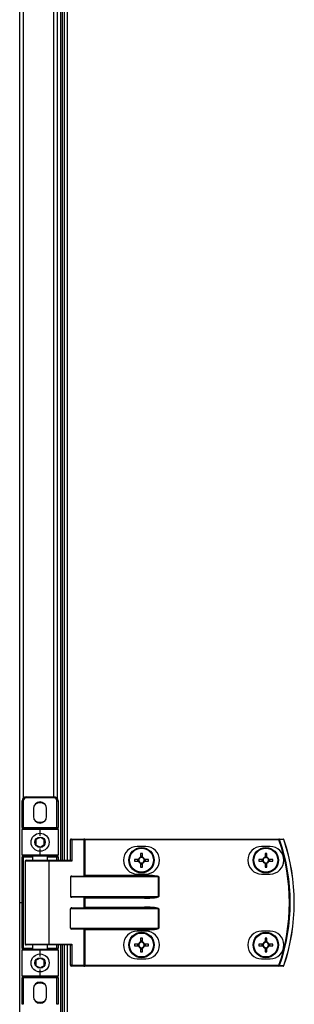
# Model space of a CAD drawing. Units: millimetres. Extents: x -1519 to 14905, y -9154 to 1689.
# Drawn here: x -1034 to -904, y 76 to 541 of the extents above; entities that cross this region are included whole.
import ezdxf

# ---------------------------------------------------------------- set-up
doc = ezdxf.new("R2010")
doc.units = ezdxf.units.MM

msp = doc.modelspace()

# ---------------------------------------------------------------- linework, layer by layer
at = {"color": 7, "linetype": 'Continuous', "lineweight": 25}
for p, q in [((-1033.56, 124.03), (-1033.56, 1002.43)), ((-1014.36, 854.03), (-1014.36, 144.03)), ((-1013.56, 854.03), (-1013.56, 144.03)), ((-1012.58, 854.03), (-1012.58, 144.03)), ((-1015.86, 824.83), (-1015.86, 173.23)), ((-1032.46, 172.03), (-1031.96, 172.03)), ((-1032.46, 159.53), (-1032.46, 172.03)), ((-1031.96, 172.03), (-1031.96, 159.53)), ((-1030.46, 174.03), (-1030.46, 173.53)), ((-1030.46, 174.03), (-1017.46, 174.03)), ((-1017.46, 173.53), (-1030.46, 173.53)), ((-1017.46, 173.53), (-1017.46, 174.03)), ((-1015.96, 159.53), (-1015.96, 172.03)), ((-1015.96, 172.03), (-1015.46, 172.03)), ((-1015.46, 172.03), (-1015.46, 159.53)), ((-1027.06, 168.43), (-1027.06, 164.63)), ((-1020.86, 164.63), (-1020.86, 168.43)), ((-1032.46, 159.53), (-1031.96, 159.53)), ((-1032.46, 159.53), (-1032.46, 158.53)), ((-1023.96, 158.53), (-1032.46, 158.53)), ((-1032.46, 146.53), (-1032.46, 158.53)), ((-1031.96, 159.53), (-1015.96, 159.53)), ((-1031.96, 159.03), (-1031.96, 159.53)), ((-1031.96, 159.03), (-1023.96, 159.03)), ((-1023.96, 158.53), (-1023.96, 159.03)), ((-1023.96, 159.03), (-1015.96, 159.03)), ((-1023.96, 155.53), (-1023.96, 158.53)), ((-1015.46, 158.53), (-1023.96, 158.53)), ((-1015.96, 159.53), (-1015.96, 159.03)), ((-1015.96, 159.53), (-1015.46, 159.53)), ((-1015.46, 158.53), (-1015.46, 159.53)), ((-1015.46, 158.53), (-1015.46, 146.53)), ((-1008.99, 153.63), (-1009.63, 153.63)), ((-1009.63, 144.03), (-1009.63, 153.63)), ((-1009.23, 154.03), (-1003.31, 154.03)), ((-1008.99, 153.63), (-1008.99, 143.63)), ((-1003.07, 153.63), (-1008.99, 153.63)), ((-1002.83, 154.03), (-1003.31, 154.03)), ((-1003.07, 136.69), (-1003.07, 153.63)), ((-1003.07, 153.63), (-1002.83, 153.63)), ((-1002.83, 153.63), (-1002.83, 154.03)), ((-1002.83, 154.03), (-911.23, 154.03)), ((-1002.83, 153.63), (-1002.83, 136.93)), ((-911.23, 153.63), (-1002.83, 153.63)), ((-911.23, 153.63), (-911.23, 154.03)), ((-1023.96, 146.53), (-1023.96, 149.53)), ((-974.08, 150.53), (-978.08, 150.53)), ((-915.38, 150.53), (-919.38, 150.53)), ((-1032.46, 146.53), (-1023.96, 146.53)), ((-1032.46, 146.53), (-1032.46, 145.53)), ((-1032.46, 145.53), (-1031.96, 145.53)), ((-1032.46, 102.53), (-1032.46, 145.53)), ((-1023.96, 146.03), (-1031.96, 146.03)), ((-1031.96, 146.03), (-1031.96, 145.53)), ((-1031.96, 145.53), (-1031.96, 102.53)), ((-1027.46, 146.03), (-1027.46, 144.03)), ((-1023.96, 146.53), (-1023.96, 146.03)), ((-1023.96, 146.53), (-1015.46, 146.53)), ((-1015.96, 146.03), (-1023.96, 146.03)), ((-1020.46, 144.03), (-1020.46, 146.03)), ((-1015.96, 146.03), (-1015.96, 145.53)), ((-1015.46, 145.53), (-1015.96, 145.53)), ((-1015.46, 145.53), (-1015.46, 146.53)), ((-1015.46, 145.53), (-1015.46, 144.03)), ((-977.52, 144.44), (-979.34, 144.44)), ((-977.98, 144.44), (-977.98, 143.62)), ((-976.49, 147.29), (-976.49, 145.47)), ((-975.67, 145.93), (-976.49, 145.93)), ((-975.67, 145.47), (-975.67, 147.29)), ((-972.81, 144.44), (-974.64, 144.44)), ((-974.17, 143.62), (-974.17, 144.44)), ((-918.82, 144.44), (-920.64, 144.44)), ((-919.28, 144.44), (-919.28, 143.62)), ((-917.79, 147.29), (-917.79, 145.47)), ((-916.97, 145.93), (-917.79, 145.93)), ((-916.97, 145.47), (-916.97, 147.29)), ((-914.11, 144.44), (-915.94, 144.44)), ((-915.47, 143.62), (-915.47, 144.44)), ((-1030.96, 143.63), (-1030.96, 104.43)), ((-1030.56, 144.03), (-1020, 144.03)), ((-1020, 144.03), (-1009.55, 144.03)), ((-1019.76, 143.63), (-1019.76, 104.43)), ((-1008.99, 143.63), (-1019.76, 143.63)), ((-979.34, 143.62), (-977.52, 143.62)), ((-976.49, 142.59), (-976.49, 140.76)), ((-976.49, 142.12), (-975.67, 142.12)), ((-975.67, 140.76), (-975.67, 142.59)), ((-974.64, 143.62), (-972.81, 143.62)), ((-920.64, 143.62), (-918.82, 143.62)), ((-917.79, 142.59), (-917.79, 140.76)), ((-917.79, 142.12), (-916.97, 142.12)), ((-916.97, 140.76), (-916.97, 142.59)), ((-915.94, 143.62), (-914.11, 143.62)), ((-1009.63, 136.13), (-1009.63, 126.93)), ((-967.98, 136.13), (-1009.63, 136.13)), ((-1008.99, 136.53), (-974.65, 136.53)), ((-1002.83, 136.93), (-974.65, 136.93)), ((-978.08, 137.53), (-974.08, 137.53)), ((-974.65, 136.53), (-974.65, 136.93)), ((-967.98, 126.93), (-967.98, 136.13)), ((-967.98, 136.13), (-967.94, 136.13)), ((-967.94, 136.13), (-967.94, 126.93)), ((-919.38, 137.53), (-915.38, 137.53)), ((-1009.63, 126.93), (-967.98, 126.93)), ((-974.65, 126.53), (-1008.99, 126.53)), ((-1003.07, 121.69), (-1003.07, 126.37)), ((-974.65, 126.13), (-1002.83, 126.13)), ((-1002.83, 126.13), (-1002.83, 121.93)), ((-974.65, 126.53), (-974.65, 126.13)), ((-967.98, 126.93), (-967.94, 126.93)), ((-1033.56, -754.37), (-1033.56, 124.03)), ((-1033.56, 124.03), (-1032.46, 124.03)), ((-1009.63, 111.93), (-1009.63, 121.13)), ((-967.98, 121.13), (-1009.63, 121.13)), ((-1008.99, 121.53), (-974.65, 121.53)), ((-1002.83, 121.93), (-974.65, 121.93)), ((-974.65, 121.53), (-974.65, 121.93)), ((-967.98, 111.93), (-967.98, 121.13)), ((-967.98, 121.13), (-967.94, 121.13)), ((-967.94, 121.13), (-967.94, 111.93)), ((-1009.63, 111.93), (-967.98, 111.93)), ((-967.94, 111.93), (-967.98, 111.93)), ((-974.65, 111.53), (-1008.99, 111.53)), ((-1003.07, 94.43), (-1003.07, 111.37)), ((-974.65, 111.13), (-1002.83, 111.13)), ((-1002.83, 111.13), (-1002.83, 94.43)), ((-974.08, 110.53), (-978.08, 110.53)), ((-976.49, 107.29), (-976.49, 105.47)), ((-975.67, 105.47), (-975.67, 107.29)), ((-974.65, 111.13), (-974.65, 111.53)), ((-915.38, 110.53), (-919.38, 110.53)), ((-917.79, 107.29), (-917.79, 105.47)), ((-916.97, 105.47), (-916.97, 107.29)), ((-1031.96, 102.53), (-1032.46, 102.53)), ((-1032.46, 102.53), (-1032.46, 101.53)), ((-1031.96, 102.53), (-1031.96, 102.03)), ((-1020, 104.03), (-1030.56, 104.03)), ((-1027.46, 104.03), (-1027.46, 102.03)), ((-1020.46, 102.03), (-1020.46, 104.03)), ((-1009.55, 104.03), (-1020, 104.03)), ((-1019.76, 104.43), (-1008.99, 104.43)), ((-1015.96, 102.53), (-1015.96, 102.03)), ((-1015.96, 102.53), (-1015.46, 102.53)), ((-1015.46, 104.03), (-1015.46, 102.53)), ((-1015.46, 101.53), (-1015.46, 102.53)), ((-1014.36, 104.03), (-1014.36, -605.97)), ((-1013.56, 104.03), (-1013.56, -605.97)), ((-1012.58, 104.03), (-1012.58, -605.97)), ((-1009.63, 94.43), (-1009.63, 104.03)), ((-1008.99, 104.43), (-1008.99, 94.43)), ((-977.52, 104.44), (-979.34, 104.44)), ((-979.34, 103.62), (-977.52, 103.62)), ((-977.98, 104.44), (-977.98, 103.62)), ((-975.67, 105.93), (-976.49, 105.93)), ((-976.49, 102.59), (-976.49, 100.76)), ((-975.67, 100.76), (-975.67, 102.59)), ((-972.81, 104.44), (-974.64, 104.44)), ((-974.64, 103.62), (-972.81, 103.62)), ((-974.17, 103.62), (-974.17, 104.44)), ((-918.82, 104.44), (-920.64, 104.44)), ((-920.64, 103.62), (-918.82, 103.62)), ((-919.28, 104.44), (-919.28, 103.62)), ((-916.97, 105.93), (-917.79, 105.93)), ((-917.79, 102.59), (-917.79, 100.76)), ((-916.97, 100.76), (-916.97, 102.59)), ((-914.11, 104.44), (-915.94, 104.44)), ((-915.94, 103.62), (-914.11, 103.62)), ((-915.47, 103.62), (-915.47, 104.44)), ((-1032.46, 89.53), (-1032.46, 101.53)), ((-1023.96, 101.53), (-1032.46, 101.53)), ((-1031.96, 102.03), (-1023.96, 102.03)), ((-1023.96, 102.03), (-1015.96, 102.03)), ((-1023.96, 102.03), (-1023.96, 101.53)), ((-1023.96, 98.53), (-1023.96, 101.53)), ((-1015.46, 101.53), (-1023.96, 101.53)), ((-1015.46, 101.53), (-1015.46, 89.53)), ((-976.49, 102.12), (-975.67, 102.12)), ((-917.79, 102.12), (-916.97, 102.12)), ((-1008.99, 94.43), (-1009.63, 94.43)), ((-1003.31, 94.03), (-1009.23, 94.03)), ((-1008.99, 94.43), (-1003.07, 94.43)), ((-1003.31, 94.03), (-1002.83, 94.03)), ((-1002.83, 94.43), (-1003.07, 94.43)), ((-1002.83, 94.43), (-1002.83, 94.03)), ((-1002.83, 94.43), (-911.23, 94.43)), ((-911.23, 94.03), (-1002.83, 94.03)), ((-978.08, 97.53), (-974.08, 97.53)), ((-919.38, 97.53), (-915.38, 97.53)), ((-911.23, 94.43), (-911.23, 94.03)), ((-1032.46, 89.53), (-1023.96, 89.53)), ((-1032.46, 89.53), (-1032.46, 88.53)), ((-1031.96, 88.53), (-1032.46, 88.53)), ((-1032.46, 76.03), (-1032.46, 88.53)), ((-1023.96, 89.03), (-1031.96, 89.03)), ((-1031.96, 88.53), (-1031.96, 89.03)), ((-1015.96, 88.53), (-1031.96, 88.53)), ((-1031.96, 88.53), (-1031.96, 76.03)), ((-1023.96, 89.53), (-1023.96, 92.53)), ((-1023.96, 89.03), (-1023.96, 89.53)), ((-1023.96, 89.53), (-1015.46, 89.53)), ((-1015.96, 89.03), (-1023.96, 89.03)), ((-1015.96, 89.03), (-1015.96, 88.53)), ((-1015.46, 88.53), (-1015.96, 88.53)), ((-1015.96, 76.03), (-1015.96, 88.53)), ((-1015.46, 88.53), (-1015.46, 89.53)), ((-1015.46, 88.53), (-1015.46, 76.03)), ((-1027.06, 83.43), (-1027.06, 79.63)), ((-1020.86, 79.63), (-1020.86, 83.43)), ((-1031.96, 76.03), (-1032.46, 76.03)), ((-1015.46, 76.03), (-1015.96, 76.03))]:
    msp.add_line(p, q, dxfattribs=at)
at = {"color": 8, "linetype": 'Continuous', "lineweight": 25}
for p, q in [((-1011.14, 854.03), (-1011.14, 144.03)), ((-1031.96, 824.71), (-1031.96, 173.35)), ((-1017.46, 174.03), (-1017.46, 824.03)), ((-1027.46, 145.53), (-1031.96, 145.53)), ((-1015.96, 145.53), (-1020.46, 145.53)), ((-1015.96, 144.03), (-1015.96, 145.53)), ((-1019.76, 143.63), (-1030.96, 143.63)), ((-1031.96, 102.53), (-1027.46, 102.53)), ((-1030.96, 104.43), (-1019.76, 104.43)), ((-1020.46, 102.53), (-1015.96, 102.53)), ((-1015.96, 102.53), (-1015.96, 104.03)), ((-1011.14, 104.03), (-1011.14, -605.97))]:
    msp.add_line(p, q, dxfattribs=at)
at = {"color": 7, "linetype": 'Continuous', "lineweight": 25, "flags": 128}
for points in [[(-1026.36, 162.66), (-1025.24, 162.16), (-1023.96, 161.98)], [(-1023.96, 161.98), (-1022.68, 162.16), (-1021.57, 162.66)], [(-1008.99, 153.63), (-1008.99, 153.71), (-1009.01, 153.78), (-1009.03, 153.85), (-1009.06, 153.91), (-1009.09, 153.96), (-1009.14, 154), (-1009.18, 154.02), (-1009.23, 154.03)], [(-1003.07, 153.63), (-1003.07, 153.71), (-1003.09, 153.78), (-1003.11, 153.85), (-1003.14, 153.91), (-1003.17, 153.96), (-1003.22, 154), (-1003.26, 154.02), (-1003.31, 154.03)], [(-911.23, 153.63), (-911.18, 153.65), (-911.12, 153.67), (-911.07, 153.69), (-911.02, 153.7), (-910.97, 153.72), (-910.94, 153.73), (-910.9, 153.74), (-910.88, 153.75)], [(-1019.76, 143.63), (-1019.77, 143.71), (-1019.78, 143.78), (-1019.8, 143.85), (-1019.83, 143.91), (-1019.87, 143.96), (-1019.91, 144), (-1019.95, 144.02), (-1020, 144.03)], [(-1003.07, 136.69), (-1002.99, 136.76), (-1002.91, 136.84), (-1002.83, 136.93)], [(-1003.07, 126.37), (-1002.99, 126.3), (-1002.91, 126.21), (-1002.83, 126.13)], [(-1003.07, 121.69), (-1002.99, 121.76), (-1002.91, 121.84), (-1002.83, 121.93)], [(-1002.83, 111.13), (-1002.91, 111.21), (-1002.99, 111.3), (-1003.07, 111.37)], [(-1019.76, 104.43), (-1019.77, 104.35), (-1019.78, 104.28), (-1019.8, 104.21), (-1019.83, 104.15), (-1019.87, 104.1), (-1019.91, 104.06), (-1019.95, 104.04), (-1020, 104.03)], [(-1008.99, 94.43), (-1008.99, 94.35), (-1009.01, 94.28), (-1009.03, 94.21), (-1009.06, 94.15), (-1009.09, 94.1), (-1009.14, 94.06), (-1009.18, 94.04), (-1009.23, 94.03)], [(-1003.07, 94.43), (-1003.07, 94.35), (-1003.09, 94.28), (-1003.11, 94.21), (-1003.14, 94.15), (-1003.17, 94.1), (-1003.22, 94.06), (-1003.26, 94.04), (-1003.31, 94.03)], [(-911.23, 94.43), (-911.18, 94.41), (-911.12, 94.39), (-911.07, 94.37), (-911.02, 94.35), (-910.97, 94.34), (-910.94, 94.32), (-910.9, 94.31), (-910.88, 94.31)], [(-1026.36, 77.66), (-1025.24, 77.16), (-1023.96, 76.98)], [(-1023.96, 76.98), (-1022.68, 77.16), (-1021.57, 77.66)]]:
    msp.add_lwpolyline(points, dxfattribs=at)
at = {"color": 7, "linetype": 'Continuous', "lineweight": 25}
for centre, radius in [((-1023.96, 152.53), 4.25), ((-1023.96, 152.53), 2.45), ((-976.08, 144.03), 6), ((-976.08, 144.03), 5.9), ((-976.08, 144.03), 5.65), ((-917.38, 144.03), 6), ((-917.38, 144.03), 5.9), ((-917.38, 144.03), 5.65), ((-976.08, 104.03), 6), ((-976.08, 104.03), 5.9), ((-976.08, 104.03), 5.65), ((-917.38, 104.03), 6), ((-917.38, 104.03), 5.9), ((-917.38, 104.03), 5.65), ((-1023.96, 95.53), 4.25), ((-1023.96, 95.53), 2.45)]:
    msp.add_circle(centre, radius, dxfattribs=at)
for centre, radius, start, end in [((-1030.46, 172.03), 2, 90, 180), ((-1030.46, 172.03), 1.5, 90, 180), ((-1017.46, 172.03), 2, 0, 90), ((-1017.46, 172.03), 1.5, 0, 90), ((-1023.96, 168.43), 3.1, 0, 180), ((-1023.96, 166.53), 4.55, 58.2495, 121.7505), ((-1023.96, 164.63), 3.1, 180, 0), ((-1031.96, 158.53), 0.5, 90, 180), ((-1015.96, 158.53), 0.5, 0, 90), ((-1009.23, 153.63), 0.4, 90, 180), ((-911.24, 153.65), 0.377, 15.3962, 88.7595), ((-996.46, 124.03), 90.22, 340.8473, 19.1527), ((-996.46, 124.03), 90.6, 340.8473, 19.1527), ((-909.26, 153.65), 0.377, 15.0459, 88.7366), ((-909.25, 153.63), 0.4, 18.747, 90), ((-908.56, 152.82), 0.985, 108.0167, 109.423), ((-996.46, 124.03), 92.48, 341.253, 18.747), ((-996.46, 124.03), 92.5, 341.253, 18.747), ((-978.08, 144.03), 6.5, 90, 270), ((-974.08, 144.03), 6.5, 270, 90), ((-919.38, 144.03), 6.5, 90, 270), ((-915.38, 144.03), 6.5, 270, 90), ((-1031.96, 146.53), 0.5, 180, 270), ((-1015.96, 146.53), 0.5, 270, 0), ((-953.01, 144.03), 26.33, 179.1078, 180.8922), ((-976.08, 144.03), 1.5, 105.8897, 164.1103), ((-976.08, 144.03), 1.28, 161.3257, 198.6743), ((-976.08, 144.03), 1.28, 108.6743, 161.3257), ((-976.08, 121.58), 25.71, 89.0863, 90.9137), ((-976.08, 144.03), 1.28, 71.3257, 108.6743), ((-976.08, 144.03), 1.5, 15.8897, 74.1103), ((-976.08, 144.03), 1.28, 18.6743, 71.3257), ((-976.08, 144.03), 1.28, 341.3257, 18.6743), ((-999.14, 144.03), 26.33, 359.1078, 0.8922), ((-895.46, 144.03), 25.18, 179.0671, 180.9329), ((-917.38, 144.03), 1.5, 105.8897, 164.1103), ((-917.38, 144.03), 1.28, 161.3257, 198.6743), ((-917.38, 144.03), 1.28, 108.6743, 161.3257), ((-917.38, 121.59), 25.7, 89.0861, 90.9139), ((-917.38, 144.03), 1.28, 71.3257, 108.6743), ((-917.38, 144.03), 1.5, 15.8897, 74.1103), ((-917.38, 144.03), 1.28, 18.6743, 71.3257), ((-917.38, 144.03), 1.28, 341.3257, 18.6743), ((-939.29, 144.03), 25.18, 359.0671, 0.9329), ((-1030.56, 143.63), 0.4, 90, 180), ((-976.08, 144.03), 1.5, 195.8897, 254.1103), ((-976.08, 144.03), 1.28, 198.6743, 251.3257), ((-976.08, 144.03), 1.28, 251.3257, 288.6743), ((-976.08, 166.47), 25.71, 269.0863, 270.9137), ((-976.08, 144.03), 1.5, 285.8897, 344.1103), ((-976.08, 144.03), 1.28, 288.6743, 341.3257), ((-917.38, 144.03), 1.5, 195.8897, 254.1103), ((-917.38, 144.03), 1.28, 198.6743, 251.3257), ((-917.38, 144.03), 1.28, 251.3257, 288.6743), ((-917.38, 166.47), 25.7, 269.0861, 270.9139), ((-917.38, 144.03), 1.5, 285.8897, 344.1103), ((-917.38, 144.03), 1.28, 288.6743, 341.3257), ((-978.08, 104.03), 6.5, 90, 270), ((-976.08, 81.58), 25.71, 89.0863, 90.9137), ((-974.08, 104.03), 6.5, 270, 90), ((-919.38, 104.03), 6.5, 90, 270), ((-917.38, 81.59), 25.7, 89.0861, 90.9139), ((-915.38, 104.03), 6.5, 270, 90), ((-1030.56, 104.43), 0.4, 180, 270), ((-953.01, 104.03), 26.33, 179.1078, 180.8922), ((-976.08, 104.03), 1.5, 105.8897, 164.1103), ((-976.08, 104.03), 1.5, 195.8897, 254.1103), ((-976.08, 104.03), 1.28, 161.3257, 198.6743), ((-976.08, 104.03), 1.28, 108.6743, 161.3257), ((-976.08, 104.03), 1.28, 198.6743, 251.3257), ((-976.08, 104.03), 1.28, 71.3257, 108.6743), ((-976.08, 104.03), 1.28, 251.3257, 288.6743), ((-976.08, 104.03), 1.5, 15.8897, 74.1103), ((-976.08, 104.03), 1.28, 18.6743, 71.3257), ((-976.08, 104.03), 1.5, 285.8897, 344.1103), ((-976.08, 104.03), 1.28, 288.6743, 341.3257), ((-976.08, 104.03), 1.28, 341.3257, 18.6743), ((-999.14, 104.03), 26.33, 359.1078, 0.8922), ((-895.46, 104.03), 25.18, 179.0671, 180.9329), ((-917.38, 104.03), 1.5, 105.8897, 164.1103), ((-917.38, 104.03), 1.5, 195.8897, 254.1103), ((-917.38, 104.03), 1.28, 161.3257, 198.6743), ((-917.38, 104.03), 1.28, 108.6743, 161.3257), ((-917.38, 104.03), 1.28, 198.6743, 251.3257), ((-917.38, 104.03), 1.28, 71.3257, 108.6743), ((-917.38, 104.03), 1.28, 251.3257, 288.6743), ((-917.38, 104.03), 1.5, 15.8897, 74.1103), ((-917.38, 104.03), 1.28, 18.6743, 71.3257), ((-917.38, 104.03), 1.5, 285.8897, 344.1103), ((-917.38, 104.03), 1.28, 288.6743, 341.3257), ((-917.38, 104.03), 1.28, 341.3257, 18.6743), ((-939.29, 104.03), 25.18, 359.0671, 0.9329), ((-1031.96, 101.53), 0.5, 90, 180), ((-1015.96, 101.53), 0.5, 0, 90), ((-976.08, 126.48), 25.72, 269.0865, 270.9135), ((-917.38, 126.47), 25.71, 269.0863, 270.9137), ((-1009.23, 94.43), 0.4, 180, 270), ((-911.24, 94.41), 0.377, 271.2419, 344.6027), ((-909.26, 94.41), 0.377, 271.2653, 344.9527), ((-909.25, 94.43), 0.4, 270, 341.253), ((-908.83, 94.46), 0.162, 247.0006, 255.5764), ((-1031.96, 89.53), 0.5, 180, 270), ((-1015.96, 89.53), 0.5, 270, 0), ((-1023.96, 83.43), 3.1, 0, 180), ((-1023.96, 81.53), 4.55, 58.2501, 121.7499), ((-1023.96, 79.63), 3.1, 180, 0)]:
    msp.add_arc(centre, radius, start, end, dxfattribs=at)
for centre, major_axis, ratio, start_param, end_param in [((-1009.23, 143.63), (-0.379, 0.379), 0.333333, 4.390638, 5.961435), ((-1008.99, 136.13), (0.639, 0), 0.625512, 1.570796, 3.141593), ((-1003.49, 136.93), (0.533, 0), 0.75, 4.712389, 5.639684), ((-974.65, 136.13), (6.71, 0), 0.119145, 0, 1.570796), ((-974.65, 136.13), (6.67, 0), 0.059998, 0, 1.570796), ((-1008.99, 126.93), (0.639, 0), 0.625512, 3.141593, 4.712389), ((-1003.49, 126.13), (0.533, 0), 0.75, 0.643501, 1.570796), ((-974.65, 126.93), (6.67, 0), 0.059998, 4.712389, 6.283185), ((-974.65, 126.93), (-6.71, 0), 0.119145, 1.570796, 3.141593), ((-1008.99, 121.13), (0.639, 0), 0.625512, 1.570796, 3.141593), ((-1003.49, 121.93), (0.533, 0), 0.75, 4.712389, 5.639684), ((-974.65, 121.13), (6.71, 0), 0.119145, 0, 1.570796), ((-974.65, 121.13), (6.67, 0), 0.059998, 0, 1.570796), ((-1008.99, 111.93), (0.639, 0), 0.625512, 3.141593, 4.712389), ((-974.65, 111.93), (6.67, 0), 0.059998, 4.712389, 6.283185), ((-974.65, 111.93), (-6.71, 0), 0.119145, 1.570796, 3.141593), ((-1003.49, 111.13), (0.533, 0), 0.75, 0.643501, 1.570796), ((-1009.23, 104.43), (0.379, 0.379), 0.333333, 3.463343, 5.03414)]:
    msp.add_ellipse(centre, major_axis=major_axis, ratio=ratio, start_param=start_param, end_param=end_param, dxfattribs=at)
for points, knots in [([(-1023.96, 154.84), (-1024.32, 154.63), (-1024.99, 154.25), (-1025.65, 153.86), (-1025.96, 153.68)], [0, 0, 0, 0, 0.53467, 1, 1, 1, 1]), ([(-1025.96, 153.68), (-1025.96, 153.42), (-1025.96, 152.77), (-1025.96, 151.97), (-1025.96, 151.48), (-1025.96, 151.37)], [0, 0, 0, 0, 0.352289, 0.853587, 1, 1, 1, 1]), ([(-1021.96, 153.68), (-1022.32, 153.89), (-1022.99, 154.28), (-1023.65, 154.66), (-1023.96, 154.84)], [0, 0, 0, 0, 0.534671, 1, 1, 1, 1]), ([(-1021.96, 151.37), (-1021.96, 151.48), (-1021.96, 151.97), (-1021.96, 152.77), (-1021.96, 153.42), (-1021.96, 153.68)], [0, 0, 0, 0, 0.146413, 0.647711, 1, 1, 1, 1]), ([(-911.23, 154.03), (-910.92, 154.03), (-910.26, 154.03), (-909.59, 154.03), (-909.25, 154.03)], [0, 0, 0, 0, 0.474732, 1, 1, 1, 1]), ([(-908.89, 153.75), (-909.24, 153.75), (-909.9, 153.75), (-910.56, 153.75), (-910.88, 153.75)], [0, 0, 0, 0, 0.525275, 1, 1, 1, 1]), ([(-1025.96, 151.37), (-1025.6, 151.17), (-1024.94, 150.78), (-1024.27, 150.4), (-1023.96, 150.22)], [0, 0, 0, 0, 0.53467, 1, 1, 1, 1]), ([(-1023.96, 150.22), (-1023.6, 150.43), (-1022.94, 150.81), (-1022.27, 151.2), (-1021.96, 151.37)], [0, 0, 0, 0, 0.53467, 1, 1, 1, 1]), ([(-977.29, 144.44), (-977.29, 144.44), (-977.34, 144.44), (-977.43, 144.44), (-977.51, 144.44), (-977.52, 144.44)], [0, 0, 0, 0, 0.0019763, 0.8869763, 1, 1, 1, 1]), ([(-976.49, 145.47), (-976.49, 145.46), (-976.49, 145.39), (-976.49, 145.31), (-976.49, 145.24), (-976.49, 145.24)], [0, 0, 0, 0, 0.113024, 0.998022, 1, 1, 1, 1]), ([(-975.67, 145.24), (-975.67, 145.24), (-975.67, 145.31), (-975.67, 145.39), (-975.67, 145.46), (-975.67, 145.47)], [0, 0, 0, 0, 0.001978, 0.886976, 1, 1, 1, 1]), ([(-974.64, 144.44), (-974.65, 144.44), (-974.72, 144.44), (-974.81, 144.44), (-974.86, 144.44), (-974.86, 144.44)], [0, 0, 0, 0, 0.113023, 0.998024, 1, 1, 1, 1]), ([(-918.59, 144.44), (-918.59, 144.44), (-918.66, 144.44), (-918.73, 144.44), (-918.81, 144.44), (-918.82, 144.44)], [0, 0, 0, 0, 0.0019789, 0.8869765, 1, 1, 1, 1]), ([(-917.79, 145.47), (-917.79, 145.46), (-917.79, 145.39), (-917.79, 145.31), (-917.79, 145.24), (-917.79, 145.24)], [0, 0, 0, 0, 0.113024, 0.998022, 1, 1, 1, 1]), ([(-916.97, 145.24), (-916.97, 145.24), (-916.97, 145.31), (-916.97, 145.39), (-916.97, 145.46), (-916.97, 145.47)], [0, 0, 0, 0, 0.001978, 0.886976, 1, 1, 1, 1]), ([(-915.94, 144.44), (-915.95, 144.44), (-916.02, 144.44), (-916.09, 144.44), (-916.16, 144.44), (-916.16, 144.44)], [0, 0, 0, 0, 0.1130235, 0.9980211, 1, 1, 1, 1]), ([(-977.52, 143.62), (-977.51, 143.62), (-977.43, 143.62), (-977.34, 143.62), (-977.29, 143.62), (-977.29, 143.62)], [0, 0, 0, 0, 0.1130237, 0.9980237, 1, 1, 1, 1]), ([(-976.49, 142.82), (-976.49, 142.82), (-976.49, 142.75), (-976.49, 142.67), (-976.49, 142.6), (-976.49, 142.59)], [0, 0, 0, 0, 0.001978, 0.886976, 1, 1, 1, 1]), ([(-975.67, 142.59), (-975.67, 142.6), (-975.67, 142.67), (-975.67, 142.75), (-975.67, 142.82), (-975.67, 142.82)], [0, 0, 0, 0, 0.113024, 0.998022, 1, 1, 1, 1]), ([(-974.86, 143.62), (-974.86, 143.62), (-974.81, 143.62), (-974.72, 143.62), (-974.65, 143.62), (-974.64, 143.62)], [0, 0, 0, 0, 0.001976, 0.886977, 1, 1, 1, 1]), ([(-918.82, 143.62), (-918.81, 143.62), (-918.73, 143.62), (-918.66, 143.62), (-918.59, 143.62), (-918.59, 143.62)], [0, 0, 0, 0, 0.1130235, 0.9980211, 1, 1, 1, 1]), ([(-917.79, 142.82), (-917.79, 142.82), (-917.79, 142.75), (-917.79, 142.67), (-917.79, 142.6), (-917.79, 142.59)], [0, 0, 0, 0, 0.001978, 0.886976, 1, 1, 1, 1]), ([(-916.97, 142.59), (-916.97, 142.6), (-916.97, 142.67), (-916.97, 142.75), (-916.97, 142.82), (-916.97, 142.82)], [0, 0, 0, 0, 0.113024, 0.998022, 1, 1, 1, 1]), ([(-916.16, 143.62), (-916.16, 143.62), (-916.09, 143.62), (-916.02, 143.62), (-915.95, 143.62), (-915.94, 143.62)], [0, 0, 0, 0, 0.0019789, 0.8869765, 1, 1, 1, 1]), ([(-977.29, 104.44), (-977.29, 104.44), (-977.34, 104.44), (-977.43, 104.44), (-977.51, 104.44), (-977.52, 104.44)], [0, 0, 0, 0, 0.0019763, 0.8869763, 1, 1, 1, 1]), ([(-977.52, 103.62), (-977.51, 103.62), (-977.43, 103.62), (-977.34, 103.62), (-977.29, 103.62), (-977.29, 103.62)], [0, 0, 0, 0, 0.1130237, 0.9980237, 1, 1, 1, 1]), ([(-976.49, 105.47), (-976.49, 105.46), (-976.49, 105.39), (-976.49, 105.31), (-976.49, 105.24), (-976.49, 105.24)], [0, 0, 0, 0, 0.113024, 0.998022, 1, 1, 1, 1]), ([(-976.49, 102.82), (-976.49, 102.82), (-976.49, 102.75), (-976.49, 102.67), (-976.49, 102.6), (-976.49, 102.59)], [0, 0, 0, 0, 0.001978, 0.886976, 1, 1, 1, 1]), ([(-975.67, 105.24), (-975.67, 105.24), (-975.67, 105.31), (-975.67, 105.39), (-975.67, 105.46), (-975.67, 105.47)], [0, 0, 0, 0, 0.001978, 0.886976, 1, 1, 1, 1]), ([(-975.67, 102.59), (-975.67, 102.6), (-975.67, 102.67), (-975.67, 102.75), (-975.67, 102.82), (-975.67, 102.82)], [0, 0, 0, 0, 0.113024, 0.998022, 1, 1, 1, 1]), ([(-974.64, 104.44), (-974.65, 104.44), (-974.72, 104.44), (-974.81, 104.44), (-974.86, 104.44), (-974.86, 104.44)], [0, 0, 0, 0, 0.113023, 0.998024, 1, 1, 1, 1]), ([(-974.86, 103.62), (-974.86, 103.62), (-974.81, 103.62), (-974.72, 103.62), (-974.65, 103.62), (-974.64, 103.62)], [0, 0, 0, 0, 0.001976, 0.886977, 1, 1, 1, 1]), ([(-918.59, 104.44), (-918.59, 104.44), (-918.66, 104.44), (-918.73, 104.44), (-918.81, 104.44), (-918.82, 104.44)], [0, 0, 0, 0, 0.0019789, 0.8869765, 1, 1, 1, 1]), ([(-918.82, 103.62), (-918.81, 103.62), (-918.73, 103.62), (-918.66, 103.62), (-918.59, 103.62), (-918.59, 103.62)], [0, 0, 0, 0, 0.1130235, 0.9980211, 1, 1, 1, 1]), ([(-917.79, 105.47), (-917.79, 105.46), (-917.79, 105.39), (-917.79, 105.31), (-917.79, 105.24), (-917.79, 105.24)], [0, 0, 0, 0, 0.113024, 0.998022, 1, 1, 1, 1]), ([(-917.79, 102.82), (-917.79, 102.82), (-917.79, 102.75), (-917.79, 102.67), (-917.79, 102.6), (-917.79, 102.59)], [0, 0, 0, 0, 0.001978, 0.886976, 1, 1, 1, 1]), ([(-916.97, 105.24), (-916.97, 105.24), (-916.97, 105.31), (-916.97, 105.39), (-916.97, 105.46), (-916.97, 105.47)], [0, 0, 0, 0, 0.001978, 0.886976, 1, 1, 1, 1]), ([(-916.97, 102.59), (-916.97, 102.6), (-916.97, 102.67), (-916.97, 102.75), (-916.97, 102.82), (-916.97, 102.82)], [0, 0, 0, 0, 0.113024, 0.998022, 1, 1, 1, 1]), ([(-915.94, 104.44), (-915.95, 104.44), (-916.02, 104.44), (-916.09, 104.44), (-916.16, 104.44), (-916.16, 104.44)], [0, 0, 0, 0, 0.1130235, 0.9980211, 1, 1, 1, 1]), ([(-916.16, 103.62), (-916.16, 103.62), (-916.09, 103.62), (-916.02, 103.62), (-915.95, 103.62), (-915.94, 103.62)], [0, 0, 0, 0, 0.0019789, 0.8869765, 1, 1, 1, 1]), ([(-1023.96, 97.84), (-1024.32, 97.63), (-1024.99, 97.25), (-1025.65, 96.86), (-1025.96, 96.68)], [0, 0, 0, 0, 0.534671, 1, 1, 1, 1]), ([(-1021.96, 96.68), (-1022.32, 96.89), (-1022.99, 97.28), (-1023.65, 97.66), (-1023.96, 97.84)], [0, 0, 0, 0, 0.534671, 1, 1, 1, 1]), ([(-1025.96, 96.68), (-1025.96, 96.42), (-1025.96, 95.77), (-1025.96, 94.97), (-1025.96, 94.48), (-1025.96, 94.37)], [0, 0, 0, 0, 0.352289, 0.853585, 1, 1, 1, 1]), ([(-1025.96, 94.37), (-1025.6, 94.17), (-1024.94, 93.78), (-1024.27, 93.4), (-1023.96, 93.22)], [0, 0, 0, 0, 0.534671, 1, 1, 1, 1]), ([(-1023.96, 93.22), (-1023.6, 93.43), (-1022.94, 93.81), (-1022.27, 94.2), (-1021.96, 94.37)], [0, 0, 0, 0, 0.534671, 1, 1, 1, 1]), ([(-1021.96, 94.37), (-1021.96, 94.48), (-1021.96, 94.97), (-1021.96, 95.77), (-1021.96, 96.42), (-1021.96, 96.68)], [0, 0, 0, 0, 0.146415, 0.647711, 1, 1, 1, 1]), ([(-909.25, 94.03), (-909.59, 94.03), (-910.26, 94.03), (-910.92, 94.03), (-911.23, 94.03)], [0, 0, 0, 0, 0.525268, 1, 1, 1, 1]), ([(-910.88, 94.31), (-910.56, 94.31), (-909.9, 94.31), (-909.24, 94.31), (-908.89, 94.31)], [0, 0, 0, 0, 0.474725, 1, 1, 1, 1])]:
    msp.add_open_spline(points, degree=3, knots=knots, dxfattribs=at)

doc.saveas('drawing.dxf')
